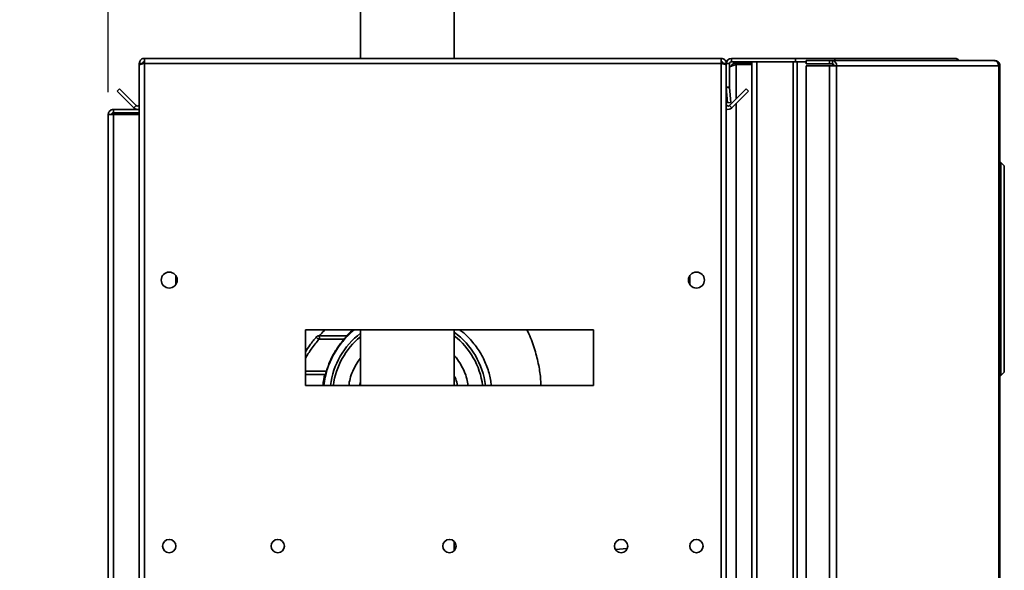
# Paper-space layout 'Blatt2' of a CAD drawing. Units: millimetres. Extents: x 0 to 8400, y 0 to 5940.
# Drawn here: x 4421 to 5310, y 4239 to 4736 of the extents above; entities that cross this region are included whole.
import ezdxf

# ---------------------------------------------------------------- set-up
doc = ezdxf.new("R2010")
doc.units = ezdxf.units.MM
doc.layers.add('1', color=7, linetype='Continuous')
doc.styles.add('SLDTEXTSTYLE1', font='TXT', dxfattribs={"width": 0.605})
doc.dimstyles.new('SLDDIMSTYLE2', dxfattribs={"dimtxt": 70, "dimasz": 50, "dimexe": 0, "dimexo": 0.0625, "dimgap": 17.5, "dimtad": 1, "dimdec": 1, "dimlfac": 0.5, "dimrnd": 1e-09, "dimzin": 12, "dimdsep": 46, "dimtxsty": 'SLDTEXTSTYLE1', "dimsah": 1, "dimcen": 0.09, "dimadec": 0, "dimazin": 3, "dimtfac": 1, "dimtdec": 1, "dimtmove": 0, "dimatfit": 0, "dimfxl": 1, "dimfrac": 2, "dimtolj": 1, "dimtzin": 12, "dimarcsym": 0})

# ---------------------------------------------------------------- blocks, each defined once
blk = doc.blocks.new('_D_13')
at = {"layer": '1', "ltscale": 20}
for p, q in [((4500.99, 4670.06), (4500.99, 5454.22)), ((4770.99, 5312.66), (4770.99, 5454.22)), ((4500.99, 5434.22), (4420.99, 5434.22)), ((4500.99, 5434.22), (4770.99, 5434.22)), ((4770.99, 5434.22), (4850.99, 5434.22))]:
    blk.add_line(p, q, dxfattribs=at)
for points in [[(4500.99, 5434.22), (4450.99, 5442.22), (4450.99, 5426.22)], [(4770.99, 5434.22), (4820.99, 5426.22), (4820.99, 5442.22)]]:
    blk.add_solid(points, dxfattribs=at)
at = {"layer": '1', "ltscale": 20, "insert": (4555.78, 5524.46), "char_height": 70, "attachment_point": 1, "style": 'SLDTEXTSTYLE1'}
blk.add_mtext('135', dxfattribs=at)

psp = doc.layouts.new('Blatt2')

# ---------------------------------------------------------------- linework, layer by layer
at = {"color": 7, "linetype": 'Continuous', "lineweight": 35, "ltscale": 20}
for p, q in [((4728.59, 4852.66), (4728.59, 4700.66)), ((4813.39, 4700.66), (4813.39, 4852.66)), ((4528.99, 4696.06), (4531.99, 4696.06)), ((4528.99, 4696.06), (4528.99, 4694.65)), ((4528.99, 4694.65), (4528.99, 4230.66)), ((4531.99, 4696.06), (4531.99, 4695.74)), ((4533.59, 4700.66), (5054.39, 4700.66)), ((4533.59, 4700.66), (4533.59, 4696.06)), ((4533.59, 4696.06), (4533.59, 4230.66)), ((4533.59, 4696.06), (5054.39, 4696.06)), ((5054.39, 4696.06), (5054.39, 4700.66)), ((5054.39, 4230.66), (5054.39, 4696.06)), ((5058.99, 4696.06), (5055.99, 4696.06)), ((5055.99, 4695.74), (5055.99, 4696.06)), ((5061.99, 4696.06), (5058.99, 4696.06)), ((5058.99, 4674.66), (5058.99, 4696.06)), ((5061.99, 4674.66), (5061.99, 4696.06)), ((5063.59, 4697.66), (5063.59, 4700.66)), ((5063.59, 4700.66), (5121.47, 4700.66)), ((5063.59, 4697.66), (5121.47, 4697.66)), ((5067.99, 4696.66), (5067.99, 4697.66)), ((5081.99, 4696.66), (5067.99, 4696.66)), ((5081.99, 4695.25), (5067.99, 4695.25)), ((5081.99, 3103.66), (5081.99, 4697.66)), ((5086.59, 3103.66), (5086.59, 4697.66)), ((5086.59, 4697.66), (5119.4, 4697.66)), ((5119.4, 3103.66), (5119.4, 4697.66)), ((5121.47, 4697.66), (5121.47, 4700.66)), ((5121.47, 4700.66), (5156.92, 4700.66)), ((5121.47, 4697.66), (5122.41, 4697.66)), ((5122.41, 4697.66), (5122.93, 4697.66)), ((5122.93, 3103.66), (5122.93, 4697.66)), ((5122.93, 4697.66), (5131.06, 4697.66)), ((5131.06, 4698.66), (5131.06, 4695.66)), ((5131.06, 4698.66), (5152.05, 4698.66)), ((5131.06, 4695.66), (5152.05, 4695.66)), ((5131.06, 4694.06), (5131.06, 3107.26)), ((5152.05, 4694.06), (5131.06, 4694.06)), ((5152.05, 4695.66), (5152.05, 4698.66)), ((5152.05, 4698.66), (5155.01, 4698.66)), ((5152.05, 4695.66), (5155.01, 4695.66)), ((5152.05, 4694.06), (5152.05, 3107.26)), ((5152.05, 4694.06), (5158.54, 4694.06)), ((5155.01, 4698.66), (5155.01, 4695.66)), ((5155.01, 4698.66), (5300.71, 4698.66)), ((5155.23, 4694.06), (5155.23, 4695.64)), ((5156.92, 4698.66), (5156.92, 4700.66)), ((5156.92, 4700.66), (5265.39, 4700.66)), ((5158.54, 4694.06), (5158.54, 3107.26)), ((5304.91, 4694.06), (5158.54, 4694.06)), ((5301.39, 4698.66), (5300.71, 4698.66)), ((5304.91, 3107.26), (5304.91, 4694.06)), ((5305.99, 4694.06), (5304.91, 4694.06)), ((5305.99, 4694.06), (5305.99, 3107.26)), ((4509.01, 4671.14), (4511.13, 4673.26)), ((4524.14, 4656.01), (4509.01, 4671.14)), ((4526.26, 4658.13), (4511.13, 4673.26)), ((5058.99, 4674.66), (5061.99, 4674.66)), ((5058.99, 4230.66), (5058.99, 4674.66)), ((5062, 4674.52), (5059.01, 4674.26)), ((5059.01, 4674.26), (5060.21, 4660.52)), ((5076.85, 4673.26), (5061.72, 4658.13)), ((5062, 4674.52), (5063.2, 4660.78)), ((5078.98, 4671.14), (5063.84, 4656.01)), ((5078.98, 4671.14), (5076.85, 4673.26)), ((5060.21, 4660.52), (5063.2, 4660.78)), ((4500.99, 4650.06), (4505.59, 4650.06)), ((4500.99, 3187.66), (4500.99, 4650.06)), ((4505.59, 4651.66), (4505.59, 4654.66)), ((4505.59, 4654.66), (4528.99, 4654.66)), ((4505.59, 4651.66), (4528.99, 4651.66)), ((4505.59, 3187.66), (4505.59, 4650.06)), ((4528.99, 4650.06), (4505.59, 4650.06)), ((4526.26, 4658.13), (4524.14, 4656.01)), ((5061.72, 4658.13), (5063.84, 4656.01)), ((5306.99, 4606.66), (5305.99, 4606.66)), ((5306.99, 4414.66), (5306.99, 4606.66)), ((5309.99, 4603.66), (5306.99, 4606.66)), ((5309.99, 4603.66), (5309.99, 4417.66)), ((4561.99, 4504.64), (4561.99, 4496.68)), ((5025.99, 4496.68), (5025.99, 4504.64)), ((4678.99, 4455.66), (4678.99, 4405.66)), ((4938.99, 4455.66), (4678.99, 4455.66)), ((4728.59, 4455.66), (4728.59, 4405.66)), ((4813.39, 4405.66), (4813.39, 4455.66)), ((4938.99, 4405.66), (4938.99, 4455.66)), ((4691.17, 4450.44), (4690.55, 4450.38)), ((4691.1, 4450.43), (4691.17, 4450.44)), ((4716.56, 4450.44), (4691.17, 4450.44)), ((4714.02, 4447.45), (4691.29, 4447.45)), ((4696.86, 4415.44), (4678.99, 4415.44)), ((4696.86, 4415.44), (4696.57, 4415.44)), ((5306.99, 4414.66), (5305.99, 4414.66)), ((5306.99, 4414.66), (5309.99, 4417.66)), ((4678.99, 4405.66), (4938.99, 4405.66)), ((4813.39, 4256.59), (4813.39, 4264.74)), ((4969.61, 4258.56), (4958.93, 4257.44))]:
    psp.add_line(p, q, dxfattribs=at)
at = {"color": 1, "linetype": 'Continuous', "lineweight": 35, "ltscale": 20}
for p, q in [((5067.99, 4695.25), (5067.99, 4664.4)), ((5067.99, 4660.16), (5067.99, 3141.17)), ((4697.91, 4418.45), (4678.99, 4418.45)), ((4727.75, 4405.66), (4728.59, 4408.66))]:
    psp.add_line(p, q, dxfattribs=at)
at = {"color": 7, "linetype": 'Continuous', "lineweight": 35, "ltscale": 400}
for centre, radius in [((4555.99, 4500.66), 7.2), ((5031.99, 4500.66), 7.2), ((4555.99, 4260.66), 6), ((4653.99, 4260.66), 6), ((4808.99, 4260.66), 6), ((4963.99, 4260.66), 6), ((5031.99, 4260.66), 6)]:
    psp.add_circle(centre, radius, dxfattribs=at)
for centre, radius, start, end in [((5063.59, 4696.06), 4.6, 90, 180), ((5063.59, 4696.06), 1.6, 90, 180), ((5154.39, 4694.54), 4.17, 353.45881, 81.44851), ((5154.8, 4694.23), 1.45, 353.45974, 81.4481), ((5063.59, 4674.66), 4.6, 180, 185), ((5063.59, 4674.66), 1.6, 180, 185), ((4527.39, 4659.26), 1.6, 225, 0), ((5060.59, 4659.26), 1.6, 180, 315), ((4527.39, 4659.26), 4.6, 225, 290.35441), ((5060.59, 4659.26), 4.6, 249.64559, 315), ((4771.39, 4396.68), 76.36, 129.41869, 173.24046), ((4771.42, 4396.68), 76.32, 129.38825, 173.2372)]:
    psp.add_arc(centre, radius, start, end, dxfattribs=at)
at = {"color": 1, "linetype": 'Continuous', "lineweight": 35, "ltscale": 400}
for centre, radius, start, end in [((4771.64, 4396.68), 70.64, 127.54748, 172.69043), ((4771.64, 4396.68), 68.06, 129.24012, 172.41065), ((4771.5, 4396.68), 70.64, 7.30992, 53.62669), ((4771.51, 4396.68), 68.06, 7.58919, 52.01806)]:
    psp.add_arc(centre, radius, start, end, dxfattribs=at)
at = {"color": 7, "linetype": 'Continuous', "lineweight": 35, "ltscale": 20}
for points, knots in [([(4533.59, 4700.66), (4533.09, 4700.62), (4532.06, 4700.52), (4530.67, 4699.73), (4529.61, 4698.54), (4529.06, 4697.24), (4529.01, 4696.39), (4528.99, 4696.06)], [0, 0, 0, 0, 0.209054, 0.427823, 0.646593, 0.865363, 1, 1, 1, 1]), ([(4528.99, 4694.65), (4528.99, 4694.71), (4529.02, 4694.77), (4529.14, 4694.89), (4529.23, 4694.94), (4529.46, 4695.06), (4529.6, 4695.12), (4529.93, 4695.24), (4530.13, 4695.3), (4530.55, 4695.42), (4530.78, 4695.47), (4531.28, 4695.59), (4531.55, 4695.65), (4532.38, 4695.83), (4532.98, 4695.95), (4533.59, 4696.06)], [0, 0, 0, 0, 0.125, 0.125, 0.25, 0.25, 0.375, 0.375, 0.5, 0.5, 0.625, 0.625, 0.75, 0.75, 1, 1, 1, 1]), ([(4533.59, 4697.66), (4533.38, 4697.66), (4533.17, 4697.62), (4532.79, 4697.46), (4532.61, 4697.35), (4532.16, 4696.9), (4531.99, 4696.49), (4531.99, 4696.06)], [0, 0, 0, 0, 0.25, 0.25, 0.5, 0.5, 1, 1, 1, 1]), ([(5058.99, 4696.06), (5058.94, 4696.57), (5058.84, 4697.6), (5058.05, 4698.99), (5056.86, 4700.05), (5055.56, 4700.59), (5054.71, 4700.64), (5054.39, 4700.66)], [0, 0, 0, 0, 0.2090508, 0.4278216, 0.6465903, 0.8653642, 1, 1, 1, 1]), ([(5055.99, 4696.06), (5055.99, 4696.28), (5055.95, 4696.48), (5055.79, 4696.87), (5055.67, 4697.05), (5055.23, 4697.49), (5054.81, 4697.66), (5054.39, 4697.66)], [0, 0, 0, 0, 0.25, 0.25, 0.5, 0.5, 1, 1, 1, 1]), ([(5054.39, 4696.06), (5054.69, 4696), (5054.99, 4695.95), (5055.58, 4695.83), (5055.87, 4695.77), (5056.43, 4695.65), (5056.69, 4695.59), (5057.19, 4695.48), (5057.43, 4695.42), (5057.85, 4695.3), (5058.04, 4695.24), (5058.38, 4695.12), (5058.52, 4695.06), (5058.87, 4694.89), (5058.99, 4694.77), (5058.99, 4694.65)], [0, 0, 0, 0, 0.125, 0.125, 0.25, 0.25, 0.375, 0.375, 0.5, 0.5, 0.625, 0.625, 0.75, 0.75, 1, 1, 1, 1]), ([(5061.99, 4692.89), (5062.54, 4693.15), (5063.88, 4693.79), (5066.09, 4694.58), (5067.58, 4695.1), (5067.99, 4695.25)], [0, 0, 0, 0, 0.32978, 0.812075, 1, 1, 1, 1]), ([(5067.99, 4696.66), (5067.41, 4696.61), (5066.15, 4696.48), (5064.55, 4695.4), (5063.54, 4694.3), (5063.4, 4693.58), (5063.39, 4693.51)], [0, 0, 0, 0, 0.293135, 0.629279, 0.965532, 1, 1, 1, 1]), ([(5265.39, 4700.66), (5265.81, 4700.61), (5266.63, 4700.51), (5267.65, 4699.78), (5268.06, 4699.03), (5268.25, 4698.66)], [0, 0, 0, 0, 0.346646, 0.687423, 1, 1, 1, 1]), ([(5269.08, 4698.66), (5268.94, 4698.89), (5268.5, 4699.63), (5267.17, 4700.45), (5265.98, 4700.59), (5265.39, 4700.66)], [0, 0, 0, 0, 0.182575, 0.592116, 1, 1, 1, 1]), ([(5300.71, 4698.66), (5301.23, 4698.6), (5302.26, 4698.46), (5303.6, 4697.39), (5304.58, 4695.87), (5304.8, 4694.67), (5304.91, 4694.06)], [0, 0, 0, 0, 0.249999, 0.500001, 0.750001, 1, 1, 1, 1]), ([(5305.99, 4694.06), (5305.92, 4694.67), (5305.78, 4695.87), (5304.72, 4697.39), (5303.2, 4698.46), (5301.99, 4698.6), (5301.39, 4698.66)], [0, 0, 0, 0, 0.249999, 0.499995, 0.749999, 1, 1, 1, 1]), ([(4505.59, 4654.66), (4504.98, 4654.59), (4503.75, 4654.45), (4502.21, 4653.34), (4501.18, 4651.81), (4501.05, 4650.63), (4500.99, 4650.06)], [0, 0, 0, 0, 0.254718, 0.509612, 0.764503, 1, 1, 1, 1]), ([(4505.59, 4651.66), (4505.4, 4651.65), (4505.03, 4651.61), (4504.53, 4651.31), (4504.17, 4650.86), (4504.01, 4650.42), (4503.99, 4650.15), (4503.99, 4650.06)], [0, 0, 0, 0, 0.221871, 0.450079, 0.673229, 0.90283, 1, 1, 1, 1]), ([(4696.6, 4455.66), (4696.33, 4455.43), (4694.52, 4453.87), (4692.99, 4452.02), (4691.69, 4450.44)], [0, 0, 0, 0, 0.147307, 1, 1, 1, 1]), ([(4721.85, 4455.66), (4721.13, 4455.09), (4719.11, 4453.47), (4717.28, 4451.63), (4716.09, 4450.44)], [0, 0, 0, 0, 0.353847, 1, 1, 1, 1]), ([(4846.75, 4405.66), (4846.59, 4407.38), (4846.05, 4413.17), (4843.05, 4422.77), (4837.81, 4434.23), (4830.23, 4444.78), (4823.5, 4452.04), (4818.94, 4455.11), (4818.11, 4455.66)], [0, 0, 0, 0, 0.086946, 0.293782, 0.504765, 0.722026, 0.949823, 1, 1, 1, 1]), ([(4891.49, 4405.66), (4891.46, 4407.31), (4891.34, 4413.34), (4889.72, 4424.08), (4886.31, 4437.98), (4882.53, 4448.67), (4879.55, 4454.45), (4878.92, 4455.66)], [0, 0, 0, 0, 0.094903, 0.348462, 0.624546, 0.921073, 1, 1, 1, 1]), ([(4689.05, 4449.55), (4686.95, 4447.03), (4683.34, 4442.7), (4680.28, 4437.95), (4678.99, 4435.96)], [0, 0, 0, 0, 0.580257, 1, 1, 1, 1]), ([(4691.29, 4447.45), (4691.11, 4447.46), (4690.74, 4447.49), (4690.21, 4447.72), (4689.73, 4448.04), (4689.3, 4448.41), (4688.97, 4448.8), (4688.79, 4449.11), (4688.78, 4449.31), (4688.88, 4449.34), (4688.92, 4449.35)], [0, 0, 0, 0, 0.10028, 0.20206, 0.311658, 0.436689, 0.580066, 0.730819, 0.87481, 1, 1, 1, 1]), ([(4690.53, 4450.37), (4690.38, 4450.33), (4690.06, 4450.25), (4689.59, 4450.02), (4689.15, 4449.68), (4688.92, 4449.4), (4688.8, 4449.24)], [0, 0, 0, 0, 0.218904, 0.45165, 0.70638, 1, 1, 1, 1]), ([(4691.17, 4450.44), (4691.14, 4450.44), (4691.1, 4450.45), (4691.12, 4450.4), (4691.12, 4450.4)], [0, 0, 0, 0, 0.995858, 1, 1, 1, 1]), ([(4691.12, 4450.4), (4691.11, 4450.4), (4691.09, 4450.41), (4691.1, 4450.42), (4691.1, 4450.42)], [0, 0, 0, 0, 0.742154, 1, 1, 1, 1]), ([(4714.02, 4447.45), (4712.89, 4446.12), (4710.64, 4443.48), (4707.61, 4439.24), (4704.27, 4433.85), (4700.77, 4426.99), (4698.88, 4421.35), (4697.91, 4418.45)], [0, 0, 0, 0, 0.155856, 0.311343, 0.467185, 0.725376, 1, 1, 1, 1]), ([(4716.56, 4450.44), (4716.56, 4450.43), (4716.57, 4450.41), (4716.42, 4450.2), (4716.15, 4449.87), (4715.67, 4449.31), (4715.13, 4448.69), (4714.54, 4448.03), (4714.22, 4447.67), (4714.02, 4447.45)], [0, 0, 0, 0, 0.109347, 0.226913, 0.356459, 0.500811, 0.743149, 0.834893, 1, 1, 1, 1]), ([(4728.59, 4430.05), (4727.3, 4428.26), (4724.66, 4424.59), (4721.56, 4418.33), (4719.2, 4411.99), (4718.42, 4407.62), (4718.08, 4405.66)], [0, 0, 0, 0, 0.247233, 0.504185, 0.7783, 1, 1, 1, 1]), ([(4825.95, 4405.66), (4825.6, 4407.62), (4824.82, 4411.99), (4822.48, 4418.35), (4819.25, 4424.64), (4816.23, 4429.34), (4814.02, 4431.73), (4813.39, 4432.41)], [0, 0, 0, 0, 0.198644, 0.4441956, 0.674373, 0.9071055, 1, 1, 1, 1]), ([(4697.91, 4418.45), (4697.84, 4418.21), (4697.71, 4417.77), (4697.49, 4417.04), (4697.28, 4416.41), (4697.11, 4415.94), (4696.96, 4415.55), (4696.9, 4415.49), (4696.86, 4415.44)], [0, 0, 0, 0, 0.1522658, 0.2864784, 0.5001049, 0.631485, 0.7586363, 1, 1, 1, 1]), ([(4678.99, 4415.43), (4679.16, 4415.43), (4680.64, 4415.44), (4684.67, 4415.44), (4690.54, 4415.44), (4694.56, 4415.44), (4696.57, 4415.44)], [0, 0, 0, 0, 0.04132, 0.359847, 0.680453, 1, 1, 1, 1]), ([(4696.57, 4415.44), (4695.84, 4412.44), (4695.05, 4409.2), (4694.85, 4405.9), (4694.84, 4405.66)], [0, 0, 0, 0, 0.929625, 1, 1, 1, 1])]:
    psp.add_open_spline(points, degree=3, knots=knots, dxfattribs=at)
at = {"color": 1, "linetype": 'Continuous', "lineweight": 35, "ltscale": 20}
for points, knots in [([(4691.29, 4447.45), (4688.86, 4444.49), (4684.33, 4438.98), (4680.68, 4432.85), (4678.99, 4430.01)], [0, 0, 0, 0, 0.536347, 1, 1, 1, 1]), ([(4691.12, 4450.4), (4691.14, 4450.35), (4691.17, 4450.27), (4691.3, 4450), (4691.41, 4449.72), (4691.53, 4449.29), (4691.62, 4448.91), (4691.65, 4448.35), (4691.56, 4447.84), (4691.38, 4447.57), (4691.29, 4447.45)], [0, 0, 0, 0, 0.141734, 0.224433, 0.451106, 0.466108, 0.636701, 0.777291, 0.89348, 1, 1, 1, 1]), ([(4816.28, 4405.66), (4815.86, 4407.6), (4815.25, 4410.49), (4813.85, 4413.06), (4813.39, 4413.91)], [0, 0, 0, 0, 0.673325, 1, 1, 1, 1])]:
    psp.add_open_spline(points, degree=3, knots=knots, dxfattribs=at)

# ---------------------------------------------------------------- dimensions: what is measured, and where the dimension line sits
at = {"layer": '1', "ltscale": 20}
dim = psp.add_linear_dim(base=(4770.99, 5434.22), p1=(4500.99, 4650.06), p2=(4770.99, 5292.66), dimstyle='SLDDIMSTYLE2', dxfattribs=at)
dim.commit()
dim.dimension.update_dxf_attribs({"geometry": '_D_13', "text_midpoint": (4635.99, 5434.22), "dimtype": 160})

doc.saveas('drawing.dxf')
